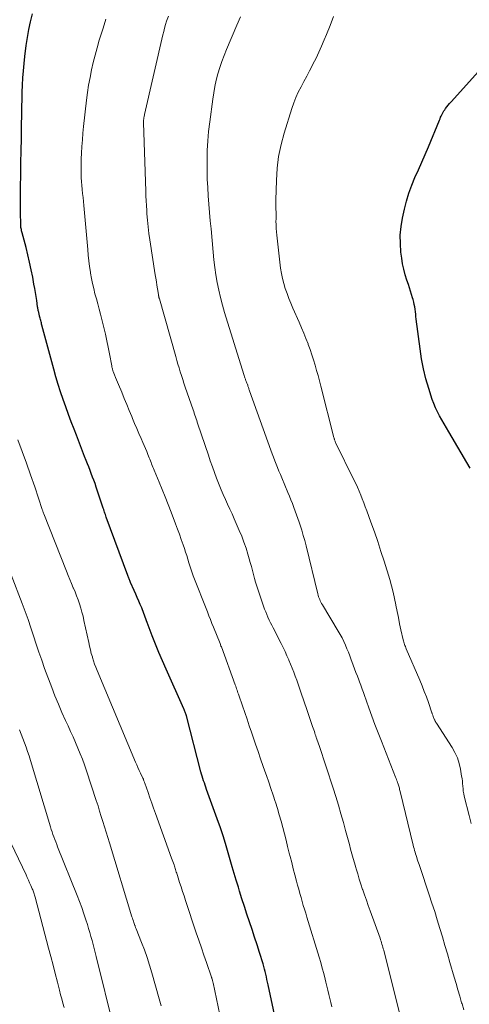
# Model space of a CAD drawing. Units: feet. Extents: x 1975000 to 1980022, y 565000 to 570002.
# Drawn here: x 1977347 to 1977409, y 566948 to 567085 of the extents above; entities that cross this region are included whole.
import ezdxf

# ---------------------------------------------------------------- set-up
doc = ezdxf.new("R2010")
doc.units = ezdxf.units.FT
doc.header["$LTSCALE"] = 100
doc.header["$MEASUREMENT"] = 0
doc.layers.add('CONTOUR INDEX', color=32, linetype='Continuous', lineweight=25)
doc.layers.add('CONTOUR INTERMEDIATE', color=40, linetype='Continuous', lineweight=15)

msp = doc.modelspace()

# ---------------------------------------------------------------- linework, layer by layer
at = {"layer": 'CONTOUR INDEX', "flags": 128}
for points, elevation in [([(1977382.12, 566946.33), (1977381.2, 566950.49), (1977381.13, 566950.86), (1977381.05, 566951.22), (1977380.97, 566951.59), (1977380.89, 566951.95), (1977380.8, 566952.32), (1977380.71, 566952.68), (1977380.61, 566953.04), (1977380.51, 566953.4), (1977380.01, 566955.01), (1977379.67, 566956.08), (1977379.33, 566957.15), (1977378.97, 566958.22), (1977378.61, 566959.29), (1977378.25, 566960.35), (1977377.9, 566961.42), (1977377.56, 566962.5), (1977377.23, 566963.57), (1977377.06, 566964.13), (1977376.77, 566965.08), (1977376.49, 566966.02), (1977376.22, 566966.97), (1977375.94, 566967.91), (1977375.75, 566968.58), (1977375.37, 566969.86), (1977374.97, 566971.14), (1977374.55, 566972.4), (1977374.11, 566973.66), (1977372.64, 566977.76), (1977372.53, 566978.07), (1977372.43, 566978.37), (1977372.32, 566978.68), (1977372.22, 566978.98), (1977372.12, 566979.29), (1977372.03, 566979.6), (1977371.94, 566979.91), (1977371.85, 566980.22), (1977369.81, 566988.04), (1977369.77, 566988.16), (1977369.73, 566988.29), (1977369.7, 566988.41), (1977369.65, 566988.54), (1977369.61, 566988.66), (1977369.56, 566988.78), (1977369.51, 566988.9), (1977369.46, 566989.02), (1977366.98, 566994.57), (1977366.47, 566995.72), (1977365.98, 566996.88), (1977365.51, 566998.05), (1977365.06, 566999.22), (1977364.36, 567001.07), (1977364.26, 567001.32), (1977364.17, 567001.58), (1977364.07, 567001.83), (1977363.98, 567002.09), (1977363.88, 567002.34), (1977363.78, 567002.59), (1977363.68, 567002.85), (1977363.58, 567003.1), (1977363.38, 567003.58), (1977363.17, 567004.06), (1977362.96, 567004.55), (1977362.75, 567005.04), (1977362.54, 567005.52), (1977362.02, 567006.67), (1977361.97, 567006.79), (1977361.92, 567006.91), (1977361.87, 567007.03), (1977361.82, 567007.15), (1977361.77, 567007.27), (1977361.73, 567007.39), (1977361.68, 567007.51), (1977361.64, 567007.63), (1977358.65, 567015.78), (1977358.59, 567015.96), (1977358.52, 567016.13), (1977358.46, 567016.31), (1977358.4, 567016.49), (1977358.35, 567016.66), (1977358.32, 567016.75), (1977358.29, 567016.84), (1977358.25, 567016.93), (1977358.22, 567017.03), (1977357.24, 567019.98), (1977357.08, 567020.45), (1977356.91, 567020.92), (1977356.74, 567021.38), (1977356.56, 567021.85), (1977356.38, 567022.31), (1977356.2, 567022.78), (1977356.02, 567023.24), (1977355.84, 567023.7), (1977355.62, 567024.25), (1977355.34, 567024.99), (1977355.05, 567025.73), (1977354.76, 567026.47), (1977354.48, 567027.21), (1977354.15, 567028.06), (1977353.75, 567029.1), (1977353.37, 567030.13), (1977352.99, 567031.17), (1977352.63, 567032.21), (1977352.28, 567033.26), (1977351.94, 567034.31), (1977351.63, 567035.37), (1977351.33, 567036.43), (1977349.67, 567042.58), (1977349.63, 567042.73), (1977349.59, 567042.89), (1977349.55, 567043.05), (1977349.51, 567043.22), (1977349.47, 567043.38), (1977349.43, 567043.54), (1977349.39, 567043.7), (1977349.35, 567043.86), (1977349.28, 567044.15), (1977349.25, 567044.27), (1977349.22, 567044.39), (1977349.19, 567044.51), (1977349.16, 567044.63), (1977349.14, 567044.75), (1977349.11, 567044.87), (1977349.09, 567044.99), (1977349.07, 567045.12), (1977348.94, 567046.01), (1977348.85, 567046.59), (1977348.76, 567047.16), (1977348.66, 567047.72), (1977348.56, 567048.29), (1977348.38, 567049.26), (1977348.18, 567050.31), (1977347.96, 567051.36), (1977347.71, 567052.4), (1977347.45, 567053.43), (1977346.9, 567055.47), (1977346.86, 567055.62), (1977346.83, 567055.77), (1977346.8, 567055.93), (1977346.77, 567056.08), (1977346.75, 567056.23), (1977346.73, 567056.39), (1977346.72, 567056.54), (1977346.71, 567056.7), (1977346.69, 567058.25), (1977346.68, 567059.17), (1977346.68, 567060.1), (1977346.68, 567061.03), (1977346.69, 567061.96), (1977346.72, 567063.52), (1977346.74, 567065.23), (1977346.77, 567066.94), (1977346.8, 567068.65), (1977346.83, 567070.36), (1977346.85, 567072.09), (1977346.87, 567073.1), (1977346.9, 567074.1), (1977346.93, 567075.1), (1977346.96, 567076.1), (1977347.01, 567077.1), (1977347.08, 567078.1), (1977347.18, 567079.1), (1977347.29, 567080.1), (1977347.49, 567081.64), (1977347.66, 567082.75), (1977347.86, 567083.85), (1977348.1, 567084.94), (1977348.37, 567086.03)], 780), ([(1977409.37, 567022.6), (1977406.41, 567027.68), (1977406.08, 567028.24), (1977405.76, 567028.79), (1977405.44, 567029.34), (1977405.12, 567029.9), (1977404.82, 567030.46), (1977404.55, 567031.03), (1977404.31, 567031.62), (1977404.1, 567032.22), (1977403.62, 567033.72), (1977403.22, 567035.09), (1977402.88, 567036.46), (1977402.61, 567037.86), (1977402.4, 567039.27), (1977401.87, 567043.43), (1977401.83, 567043.77), (1977401.79, 567044.11), (1977401.75, 567044.45), (1977401.71, 567044.8), (1977401.66, 567045.14), (1977401.6, 567045.48), (1977401.52, 567045.81), (1977401.43, 567046.15), (1977401.35, 567046.41), (1977401.22, 567046.87), (1977401.07, 567047.33), (1977400.92, 567047.78), (1977400.77, 567048.24), (1977400.56, 567048.85), (1977400.33, 567049.61), (1977400.12, 567050.38), (1977399.96, 567051.16), (1977399.84, 567051.95), (1977399.74, 567052.77), (1977399.65, 567053.97), (1977399.64, 567055.16), (1977399.75, 567056.35), (1977399.94, 567057.54), (1977400.21, 567058.77), (1977400.5, 567059.91), (1977400.83, 567061.03), (1977401.24, 567062.12), (1977401.69, 567063.2), (1977402.18, 567064.26), (1977402.65, 567065.34), (1977403.12, 567066.41), (1977403.57, 567067.49), (1977405.11, 567071.22), (1977405.19, 567071.41), (1977405.27, 567071.6), (1977405.35, 567071.78), (1977405.43, 567071.96), (1977405.52, 567072.14), (1977405.62, 567072.32), (1977405.72, 567072.49), (1977405.84, 567072.65), (1977405.96, 567072.82), (1977406.14, 567073.06), (1977406.32, 567073.3), (1977406.52, 567073.53), (1977406.72, 567073.75), (1977412.65, 567080.32)], 800)]:
    msp.add_lwpolyline(points, dxfattribs=dict(at, elevation=elevation))
at = {"layer": 'CONTOUR INTERMEDIATE', "flags": 128}
for points, elevation in [([(1977390.1, 566947.42), (1977389.95, 566947.99), (1977389.82, 566948.56), (1977389.69, 566949.14), (1977389.55, 566949.71), (1977389.42, 566950.28), (1977389.27, 566950.85), (1977389.17, 566951.27), (1977388.97, 566952.04), (1977388.76, 566952.82), (1977388.54, 566953.59), (1977388.31, 566954.36), (1977386.62, 566959.9), (1977386.45, 566960.46), (1977386.28, 566961.02), (1977386.12, 566961.57), (1977385.96, 566962.13), (1977385.8, 566962.69), (1977385.64, 566963.25), (1977385.49, 566963.81), (1977385.33, 566964.37), (1977385.17, 566964.96), (1977384.95, 566965.82), (1977384.72, 566966.68), (1977384.5, 566967.54), (1977384.28, 566968.4), (1977384.16, 566968.88), (1977383.93, 566969.77), (1977383.71, 566970.66), (1977383.48, 566971.55), (1977383.25, 566972.44), (1977383.01, 566973.32), (1977382.76, 566974.21), (1977382.5, 566975.09), (1977382.23, 566975.96), (1977382.2, 566976.05), (1977381.91, 566976.97), (1977381.61, 566977.88), (1977381.29, 566978.79), (1977380.98, 566979.7), (1977380.89, 566979.95), (1977380.53, 566980.98), (1977380.16, 566982.01), (1977379.81, 566983.04), (1977379.45, 566984.08), (1977378.89, 566985.73), (1977378.58, 566986.65), (1977378.27, 566987.57), (1977377.95, 566988.49), (1977377.64, 566989.42), (1977377.13, 566990.9), (1977377.07, 566991.08), (1977377.01, 566991.26), (1977376.95, 566991.44), (1977376.88, 566991.63), (1977376.82, 566991.81), (1977376.75, 566991.99), (1977376.69, 566992.17), (1977376.62, 566992.35), (1977374.69, 566997.68), (1977374.64, 566997.78), (1977374.56, 566998), (1977374.51, 566998.12), (1977373.59, 567000.41), (1977373.38, 567000.94), (1977373.17, 567001.48), (1977372.96, 567002.01), (1977372.74, 567002.55), (1977370.77, 567007.57), (1977370.71, 567007.71), (1977370.66, 567007.85), (1977370.61, 567007.99), (1977370.56, 567008.12), (1977370.52, 567008.26), (1977370.47, 567008.4), (1977370.43, 567008.54), (1977370.39, 567008.68), (1977370.17, 567009.4), (1977370.02, 567009.9), (1977369.86, 567010.4), (1977369.7, 567010.9), (1977369.54, 567011.4), (1977369.37, 567011.9), (1977369.11, 567012.64), (1977368.85, 567013.38), (1977368.58, 567014.12), (1977368.31, 567014.86), (1977367.69, 567016.49), (1977367.28, 567017.54), (1977366.87, 567018.59), (1977366.45, 567019.64), (1977366.02, 567020.68), (1977365.33, 567022.33), (1977365.24, 567022.55), (1977365.15, 567022.76), (1977365.06, 567022.98), (1977364.97, 567023.2), (1977364.89, 567023.42), (1977364.8, 567023.64), (1977364.72, 567023.86), (1977364.63, 567024.07), (1977364.46, 567024.5), (1977364.29, 567024.92), (1977364.12, 567025.35), (1977363.93, 567025.77), (1977363.75, 567026.2), (1977363.51, 567026.75), (1977363.2, 567027.44), (1977362.9, 567028.14), (1977362.6, 567028.85), (1977362.31, 567029.55), (1977362.19, 567029.83), (1977361.85, 567030.67), (1977361.5, 567031.52), (1977361.15, 567032.36), (1977360.8, 567033.21), (1977360.35, 567034.28), (1977360.21, 567034.61), (1977360.08, 567034.95), (1977359.94, 567035.29), (1977359.81, 567035.63), (1977359.61, 567036.11), (1977359.58, 567036.21), (1977359.55, 567036.3), (1977359.52, 567036.4), (1977359.49, 567036.5), (1977359.47, 567036.6), (1977359.44, 567036.7), (1977359.42, 567036.8), (1977359.4, 567036.9), (1977359.11, 567038.56), (1977358.93, 567039.49), (1977358.74, 567040.41), (1977358.53, 567041.33), (1977358.3, 567042.25), (1977357.83, 567044.12), (1977357.64, 567044.83), (1977357.46, 567045.54), (1977357.27, 567046.25), (1977357.07, 567046.96), (1977356.89, 567047.68), (1977356.73, 567048.39), (1977356.59, 567049.11), (1977356.46, 567049.84), (1977356.44, 567049.96), (1977356.32, 567050.76), (1977356.22, 567051.55), (1977356.13, 567052.34), (1977356.05, 567053.14), (1977355.5, 567059.31), (1977355.45, 567059.86), (1977355.4, 567060.41), (1977355.34, 567060.96), (1977355.29, 567061.51), (1977355.28, 567061.56), (1977355.23, 567062.09), (1977355.19, 567062.62), (1977355.16, 567063.15), (1977355.14, 567063.68), (1977355.13, 567064.21), (1977355.12, 567064.74), (1977355.13, 567065.27), (1977355.15, 567065.8), (1977355.19, 567066.6), (1977355.24, 567067.54), (1977355.31, 567068.47), (1977355.39, 567069.39), (1977355.49, 567070.32), (1977355.89, 567073.99), (1977356.03, 567075.05), (1977356.18, 567076.11), (1977356.38, 567077.16), (1977356.59, 567078.21), (1977356.83, 567079.25), (1977357.09, 567080.29), (1977357.37, 567081.32), (1977357.67, 567082.35), (1977357.81, 567082.81), (1977358.19, 567084.07), (1977358.59, 567085.32)], 784), ([(1977399.92, 566945.04), (1977397.33, 566955.31), (1977397.27, 566955.52), (1977397.21, 566955.73), (1977397.15, 566955.94), (1977397.09, 566956.15), (1977397.03, 566956.36), (1977396.96, 566956.56), (1977396.89, 566956.77), (1977396.82, 566956.98), (1977395.43, 566960.82), (1977395.17, 566961.55), (1977394.91, 566962.28), (1977394.65, 566963.02), (1977394.41, 566963.76), (1977394.39, 566963.8), (1977394.16, 566964.52), (1977393.92, 566965.24), (1977393.7, 566965.96), (1977393.48, 566966.68), (1977393.43, 566966.84), (1977393.24, 566967.49), (1977393.06, 566968.13), (1977392.88, 566968.78), (1977392.71, 566969.43), (1977392.54, 566970.08), (1977392.37, 566970.73), (1977392.19, 566971.38), (1977392.02, 566972.03), (1977391.71, 566973.15), (1977391.37, 566974.35), (1977391.02, 566975.55), (1977390.65, 566976.75), (1977390.27, 566977.94), (1977388.31, 566983.87), (1977388.23, 566984.13), (1977388.14, 566984.39), (1977388.05, 566984.65), (1977387.97, 566984.91), (1977387.92, 566985.03), (1977387.86, 566985.23), (1977387.79, 566985.43), (1977387.72, 566985.63), (1977387.66, 566985.83), (1977387.42, 566986.55), (1977387.23, 566987.1), (1977387.05, 566987.66), (1977386.86, 566988.22), (1977386.67, 566988.77), (1977385.79, 566991.32), (1977385.59, 566991.88), (1977385.39, 566992.45), (1977385.2, 566993.01), (1977385, 566993.57), (1977384.79, 566994.14), (1977384.58, 566994.69), (1977384.35, 566995.25), (1977384.12, 566995.8), (1977384.09, 566995.86), (1977383.84, 566996.43), (1977383.57, 566997), (1977383.3, 566997.57), (1977383.02, 566998.13), (1977381.9, 567000.3), (1977381.71, 567000.67), (1977381.53, 567001.04), (1977381.36, 567001.41), (1977381.18, 567001.79), (1977381.02, 567002.17), (1977380.87, 567002.55), (1977380.72, 567002.94), (1977380.58, 567003.33), (1977379.81, 567005.6), (1977379.64, 567006.14), (1977379.47, 567006.69), (1977379.31, 567007.23), (1977379.17, 567007.78), (1977379.02, 567008.33), (1977378.88, 567008.88), (1977378.72, 567009.43), (1977378.57, 567009.97), (1977378.39, 567010.59), (1977378.13, 567011.43), (1977377.84, 567012.27), (1977377.53, 567013.1), (1977377.19, 567013.92), (1977376.48, 567015.55), (1977376.18, 567016.23), (1977375.88, 567016.9), (1977375.57, 567017.58), (1977375.27, 567018.26), (1977374.96, 567018.93), (1977374.67, 567019.61), (1977374.39, 567020.3), (1977374.12, 567020.99), (1977374.03, 567021.2), (1977373.73, 567022.01), (1977373.44, 567022.81), (1977373.15, 567023.62), (1977372.88, 567024.43), (1977371.43, 567028.78), (1977371.34, 567029.03), (1977371.26, 567029.28), (1977371.17, 567029.52), (1977371.09, 567029.77), (1977371, 567030.02), (1977370.92, 567030.27), (1977370.83, 567030.52), (1977370.74, 567030.77), (1977369.66, 567033.94), (1977369.48, 567034.47), (1977369.3, 567035), (1977369.13, 567035.53), (1977368.96, 567036.06), (1977368.8, 567036.6), (1977368.64, 567037.13), (1977368.48, 567037.67), (1977368.33, 567038.2), (1977366.05, 567046.24), (1977366.02, 567046.31), (1977366, 567046.39), (1977365.99, 567046.46), (1977365.97, 567046.54), (1977365.95, 567046.62), (1977365.94, 567046.69), (1977365.92, 567046.77), (1977365.91, 567046.85), (1977365.78, 567047.67), (1977365.71, 567048.16), (1977365.63, 567048.65), (1977365.55, 567049.13), (1977365.48, 567049.62), (1977364.73, 567054.49), (1977364.6, 567055.4), (1977364.49, 567056.31), (1977364.4, 567057.22), (1977364.32, 567058.13), (1977364.29, 567058.61), (1977364.25, 567059.28), (1977364.21, 567059.95), (1977364.18, 567060.63), (1977364.16, 567061.3), (1977363.83, 567070.82), (1977363.83, 567070.91), (1977363.83, 567071), (1977363.83, 567071.09), (1977363.84, 567071.18), (1977363.85, 567071.27), (1977363.86, 567071.36), (1977363.87, 567071.45), (1977363.89, 567071.54), (1977363.9, 567071.57), (1977363.92, 567071.68), (1977363.94, 567071.78), (1977363.96, 567071.89), (1977363.99, 567071.99), (1977366.53, 567083.11), (1977366.65, 567083.59), (1977366.77, 567084.07), (1977366.91, 567084.54), (1977367.06, 567085.01), (1977367.3, 567085.71)], 788), ([(1977408.48, 566947), (1977408.25, 566947.8), (1977408.19, 566947.98), (1977407.93, 566948.87), (1977407.67, 566949.76), (1977407.42, 566950.65), (1977407.16, 566951.53), (1977406.56, 566953.6), (1977406.21, 566954.79), (1977405.87, 566955.97), (1977405.52, 566957.16), (1977405.16, 566958.35), (1977404.8, 566959.53), (1977404.44, 566960.71), (1977404.06, 566961.89), (1977403.67, 566963.06), (1977402.35, 566967.01), (1977402.27, 566967.26), (1977402.19, 566967.51), (1977402.1, 566967.76), (1977402.01, 566968.01), (1977402.01, 566968.03), (1977401.93, 566968.27), (1977401.85, 566968.52), (1977401.77, 566968.76), (1977401.7, 566969), (1977401.63, 566969.25), (1977401.56, 566969.49), (1977401.5, 566969.74), (1977401.43, 566969.99), (1977399.63, 566977.48), (1977399.59, 566977.63), (1977399.55, 566977.77), (1977399.52, 566977.92), (1977399.48, 566978.07), (1977399.43, 566978.21), (1977399.39, 566978.36), (1977399.35, 566978.5), (1977399.3, 566978.64), (1977399.27, 566978.73), (1977399.2, 566978.92), (1977399.13, 566979.1), (1977399.06, 566979.29), (1977398.99, 566979.47), (1977397.01, 566984.48), (1977396.55, 566985.65), (1977396.11, 566986.82), (1977395.68, 566987.99), (1977395.26, 566989.17), (1977394.62, 566991.01), (1977394.53, 566991.27), (1977394.44, 566991.53), (1977394.34, 566991.78), (1977394.25, 566992.04), (1977394.16, 566992.3), (1977394.06, 566992.55), (1977393.96, 566992.8), (1977393.86, 566993.06), (1977393.66, 566993.57), (1977393.46, 566994.08), (1977393.26, 566994.59), (1977393.07, 566995.1), (1977392.88, 566995.61), (1977392.79, 566995.87), (1977392.6, 566996.39), (1977392.4, 566996.9), (1977392.2, 566997.41), (1977391.99, 566997.92), (1977391.76, 566998.42), (1977391.52, 566998.91), (1977391.26, 566999.39), (1977390.99, 566999.87), (1977388.78, 567003.53), (1977388.67, 567003.71), (1977388.57, 567003.89), (1977388.49, 567004.08), (1977388.4, 567004.27), (1977388.33, 567004.46), (1977388.26, 567004.66), (1977388.2, 567004.86), (1977388.15, 567005.06), (1977386.51, 567011.77), (1977386.32, 567012.5), (1977386.12, 567013.23), (1977385.9, 567013.95), (1977385.67, 567014.67), (1977385.55, 567015.06), (1977385.37, 567015.58), (1977385.19, 567016.1), (1977385, 567016.62), (1977384.8, 567017.14), (1977384.6, 567017.66), (1977384.4, 567018.17), (1977384.19, 567018.69), (1977383.98, 567019.2), (1977383.12, 567021.25), (1977382.92, 567021.73), (1977382.72, 567022.21), (1977382.52, 567022.69), (1977382.33, 567023.18), (1977382.13, 567023.66), (1977381.94, 567024.14), (1977381.76, 567024.63), (1977381.58, 567025.12), (1977378.62, 567033.42), (1977378.58, 567033.53), (1977378.54, 567033.65), (1977378.5, 567033.76), (1977378.46, 567033.88), (1977378.4, 567034.08), (1977378.4, 567034.09), (1977378.39, 567034.11), (1977378.39, 567034.13), (1977378.38, 567034.15), (1977378.36, 567034.22), (1977378.36, 567034.23), (1977378.35, 567034.25), (1977378.34, 567034.27), (1977378.34, 567034.28), (1977378.26, 567034.49), (1977378.22, 567034.61), (1977378.17, 567034.73), (1977378.12, 567034.85), (1977378.08, 567034.96), (1977378.04, 567035.05), (1977377.98, 567035.21), (1977377.93, 567035.38), (1977377.87, 567035.54), (1977377.82, 567035.71), (1977375.13, 567044.35), (1977374.83, 567045.39), (1977374.56, 567046.42), (1977374.32, 567047.47), (1977374.1, 567048.53), (1977373.92, 567049.59), (1977373.76, 567050.65), (1977373.64, 567051.72), (1977373.53, 567052.79), (1977373.25, 567056.01), (1977373.15, 567057.17), (1977373.05, 567058.32), (1977372.95, 567059.48), (1977372.86, 567060.64), (1977372.79, 567061.8), (1977372.73, 567062.96), (1977372.7, 567064.12), (1977372.69, 567065.28), (1977372.69, 567065.63), (1977372.73, 567066.97), (1977372.8, 567068.3), (1977372.91, 567069.63), (1977373.07, 567070.96), (1977373.5, 567074.14), (1977373.63, 567075.03), (1977373.79, 567075.92), (1977373.99, 567076.8), (1977374.21, 567077.67), (1977374.46, 567078.54), (1977374.74, 567079.4), (1977375.06, 567080.24), (1977375.39, 567081.08), (1977376.85, 567084.48), (1977377.35, 567085.61)], 792), ([(1977409.52, 566973.01), (1977409.23, 566974.14), (1977408.57, 566976.81), (1977408.49, 566977.16), (1977408.43, 566977.51), (1977408.39, 566977.86), (1977408.36, 566978.21), (1977408.33, 566978.57), (1977408.3, 566978.92), (1977408.25, 566979.27), (1977408.2, 566979.62), (1977408.04, 566980.57), (1977407.86, 566981.37), (1977407.61, 566982.16), (1977407.27, 566982.9), (1977406.86, 566983.62), (1977404.68, 566987), (1977404.64, 566987.06), (1977404.61, 566987.12), (1977404.57, 566987.18), (1977404.53, 566987.24), (1977404.5, 566987.3), (1977404.47, 566987.36), (1977404.44, 566987.43), (1977404.41, 566987.49), (1977404.27, 566987.82), (1977404.24, 566987.9), (1977404.21, 566987.98), (1977404.18, 566988.06), (1977404.16, 566988.15), (1977404.13, 566988.23), (1977404.1, 566988.31), (1977404.07, 566988.39), (1977404.05, 566988.47), (1977403.56, 566989.89), (1977403.29, 566990.67), (1977402.99, 566991.45), (1977402.69, 566992.23), (1977402.37, 566993), (1977400.47, 566997.39), (1977400.41, 566997.55), (1977400.35, 566997.7), (1977400.28, 566997.86), (1977400.22, 566998.01), (1977400.17, 566998.17), (1977400.12, 566998.33), (1977400.07, 566998.49), (1977400.04, 566998.66), (1977399.73, 567000.04), (1977399.55, 567000.9), (1977399.37, 567001.76), (1977399.2, 567002.62), (1977399.04, 567003.48), (1977399.03, 567003.54), (1977398.85, 567004.42), (1977398.65, 567005.31), (1977398.42, 567006.18), (1977398.17, 567007.05), (1977397.38, 567009.63), (1977396.94, 567011), (1977396.5, 567012.36), (1977396.03, 567013.72), (1977395.54, 567015.07), (1977394.96, 567016.67), (1977394.76, 567017.22), (1977394.55, 567017.77), (1977394.34, 567018.31), (1977394.13, 567018.86), (1977393.9, 567019.4), (1977393.67, 567019.94), (1977393.43, 567020.47), (1977393.18, 567021), (1977390.62, 567026.22), (1977390.58, 567026.3), (1977390.55, 567026.39), (1977390.51, 567026.47), (1977390.48, 567026.56), (1977390.45, 567026.64), (1977390.42, 567026.73), (1977390.4, 567026.82), (1977390.37, 567026.91), (1977388.58, 567034.07), (1977388.39, 567034.81), (1977388.19, 567035.54), (1977387.98, 567036.27), (1977387.77, 567037), (1977387.54, 567037.72), (1977387.31, 567038.44), (1977387.07, 567039.16), (1977386.81, 567039.88), (1977386.78, 567039.97), (1977386.49, 567040.73), (1977386.19, 567041.48), (1977385.88, 567042.23), (1977385.56, 567042.98), (1977384.68, 567044.96), (1977384.39, 567045.63), (1977384.12, 567046.31), (1977383.85, 567046.99), (1977383.6, 567047.68), (1977383.38, 567048.38), (1977383.2, 567049.08), (1977383.06, 567049.79), (1977382.95, 567050.52), (1977382.41, 567055.13), (1977382.36, 567055.61), (1977382.33, 567056.1), (1977382.32, 567056.59), (1977382.31, 567057.08), (1977382.32, 567057.39), (1977382.32, 567057.73), (1977382.32, 567058.07), (1977382.32, 567058.41), (1977382.31, 567058.74), (1977382.3, 567059.08), (1977382.3, 567059.42), (1977382.3, 567059.76), (1977382.31, 567060.09), (1977382.37, 567062.8), (1977382.48, 567064.48), (1977382.68, 567066.14), (1977383.02, 567067.79), (1977383.45, 567069.41), (1977384.51, 567072.82), (1977384.78, 567073.61), (1977385.08, 567074.38), (1977385.42, 567075.13), (1977385.8, 567075.87), (1977386.2, 567076.6), (1977386.59, 567077.34), (1977386.98, 567078.07), (1977387.37, 567078.81), (1977387.47, 567079), (1977387.89, 567079.84), (1977388.29, 567080.69), (1977388.67, 567081.55), (1977389.04, 567082.41), (1977389.35, 567083.17), (1977389.85, 567084.42), (1977390.35, 567085.67)], 796), ([(1977375.19, 566942.93), (1977373.53, 566950.75), (1977373.51, 566950.84), (1977373.49, 566950.94), (1977373.46, 566951.03), (1977373.44, 566951.12), (1977373.4, 566951.26), (1977373.4, 566951.29), (1977373.39, 566951.31), (1977373.38, 566951.33), (1977373.38, 566951.36), (1977373.34, 566951.45), (1977373.34, 566951.47), (1977373.33, 566951.5), (1977373.32, 566951.52), (1977373.31, 566951.54), (1977372.61, 566953.57), (1977372.25, 566954.61), (1977371.9, 566955.65), (1977371.55, 566956.7), (1977371.2, 566957.74), (1977369.7, 566962.25), (1977369.49, 566962.88), (1977369.28, 566963.51), (1977369.08, 566964.15), (1977368.87, 566964.78), (1977368.57, 566965.72), (1977368.52, 566965.89), (1977368.46, 566966.05), (1977368.41, 566966.22), (1977368.36, 566966.39), (1977368.31, 566966.56), (1977368.25, 566966.72), (1977368.2, 566966.89), (1977368.14, 566967.06), (1977368.09, 566967.21), (1977368.01, 566967.45), (1977367.92, 566967.69), (1977367.84, 566967.93), (1977367.75, 566968.17), (1977365.51, 566974.39), (1977365.25, 566975.12), (1977364.99, 566975.85), (1977364.73, 566976.59), (1977364.47, 566977.32), (1977364.02, 566978.62), (1977363.99, 566978.71), (1977363.96, 566978.79), (1977363.93, 566978.88), (1977363.9, 566978.96), (1977363.85, 566979.09), (1977363.84, 566979.11), (1977363.83, 566979.13), (1977363.83, 566979.15), (1977363.82, 566979.17), (1977363.79, 566979.24), (1977363.78, 566979.26), (1977363.77, 566979.28), (1977363.77, 566979.3), (1977363.76, 566979.32), (1977363.41, 566980.04), (1977363.24, 566980.42), (1977363.06, 566980.8), (1977362.9, 566981.19), (1977362.73, 566981.57), (1977357.37, 566994.35), (1977357.19, 566994.81), (1977357.02, 566995.26), (1977356.86, 566995.72), (1977356.72, 566996.19), (1977356.7, 566996.25), (1977356.56, 566996.75), (1977356.43, 566997.25), (1977356.31, 566997.76), (1977356.19, 566998.27), (1977355.53, 567001.35), (1977355.4, 567001.93), (1977355.25, 567002.51), (1977355.09, 567003.08), (1977354.91, 567003.65), (1977354.71, 567004.21), (1977354.51, 567004.77), (1977354.29, 567005.33), (1977354.07, 567005.88), (1977354.05, 567005.92), (1977353.81, 567006.5), (1977353.57, 567007.07), (1977353.33, 567007.64), (1977353.1, 567008.22), (1977349.92, 567016.25), (1977349.9, 567016.32), (1977349.84, 567016.49), (1977349.81, 567016.57), (1977349.78, 567016.66), (1977349.75, 567016.74), (1977349.72, 567016.83), (1977348.66, 567020.01), (1977348.09, 567021.66), (1977347.52, 567023.3), (1977346.92, 567024.93), (1977346.3, 567026.56)], 776), ([(1977366.32, 566947.55), (1977366.04, 566948.54), (1977365.01, 566952.17), (1977364.69, 566953.24), (1977364.35, 566954.3), (1977363.97, 566955.35), (1977363.57, 566956.39), (1977362.8, 566958.31), (1977362.77, 566958.39), (1977362.74, 566958.46), (1977362.71, 566958.54), (1977362.68, 566958.61), (1977362.65, 566958.69), (1977362.62, 566958.77), (1977362.59, 566958.85), (1977362.56, 566958.92), (1977362.49, 566959.17), (1977362.42, 566959.38), (1977362.36, 566959.58), (1977362.3, 566959.78), (1977362.23, 566959.99), (1977359.08, 566970.32), (1977358.86, 566971.06), (1977358.63, 566971.79), (1977358.41, 566972.53), (1977358.18, 566973.27), (1977357.95, 566974), (1977357.72, 566974.74), (1977357.49, 566975.47), (1977357.25, 566976.2), (1977355.88, 566980.37), (1977355.61, 566981.17), (1977355.32, 566981.97), (1977355.01, 566982.75), (1977354.69, 566983.54), (1977354.35, 566984.32), (1977354.01, 566985.09), (1977353.66, 566985.86), (1977353.31, 566986.63), (1977352.97, 566987.37), (1977352.45, 566988.51), (1977351.96, 566989.66), (1977351.49, 566990.82), (1977351.04, 566991.99), (1977350.05, 566994.66), (1977349.64, 566995.79), (1977349.25, 566996.92), (1977348.87, 566998.06), (1977348.5, 566999.2), (1977348.14, 567000.34), (1977347.75, 567001.48), (1977347.35, 567002.61), (1977346.93, 567003.73), (1977345.39, 567007.74)], 772), ([(1977359.71, 566944.45), (1977357.23, 566954.41), (1977357.09, 566954.98), (1977356.94, 566955.54), (1977356.8, 566956.11), (1977356.66, 566956.67), (1977356.51, 566957.24), (1977356.35, 566957.8), (1977356.18, 566958.35), (1977356.01, 566958.91), (1977355.81, 566959.54), (1977355.52, 566960.4), (1977355.22, 566961.27), (1977354.9, 566962.12), (1977354.57, 566962.97), (1977351.86, 566969.73), (1977351.73, 566970.08), (1977351.59, 566970.42), (1977351.46, 566970.77), (1977351.33, 566971.12), (1977351.2, 566971.47), (1977351.08, 566971.82), (1977350.97, 566972.17), (1977350.86, 566972.53), (1977348.07, 566981.81), (1977347.88, 566982.43), (1977347.68, 566983.04), (1977347.46, 566983.66), (1977347.24, 566984.27), (1977347.01, 566984.88), (1977346.78, 566985.48), (1977346.53, 566986.08)], 768), ([(1977352.76, 566947.3), (1977352.6, 566947.9), (1977352.43, 566948.5), (1977352.27, 566949.1), (1977352.12, 566949.71), (1977351.82, 566950.87), (1977351.52, 566952.06), (1977351.22, 566953.24), (1977350.91, 566954.43), (1977350.59, 566955.61), (1977348.71, 566962.72), (1977348.67, 566962.87), (1977348.63, 566963.01), (1977348.58, 566963.16), (1977348.54, 566963.31), (1977348.49, 566963.45), (1977348.44, 566963.59), (1977348.38, 566963.73), (1977348.32, 566963.87), (1977348.13, 566964.34), (1977347.96, 566964.71), (1977347.8, 566965.08), (1977347.63, 566965.45), (1977347.46, 566965.82), (1977341.62, 566977.99)], 764)]:
    msp.add_lwpolyline(points, dxfattribs=dict(at, elevation=elevation))

doc.saveas('drawing.dxf')
